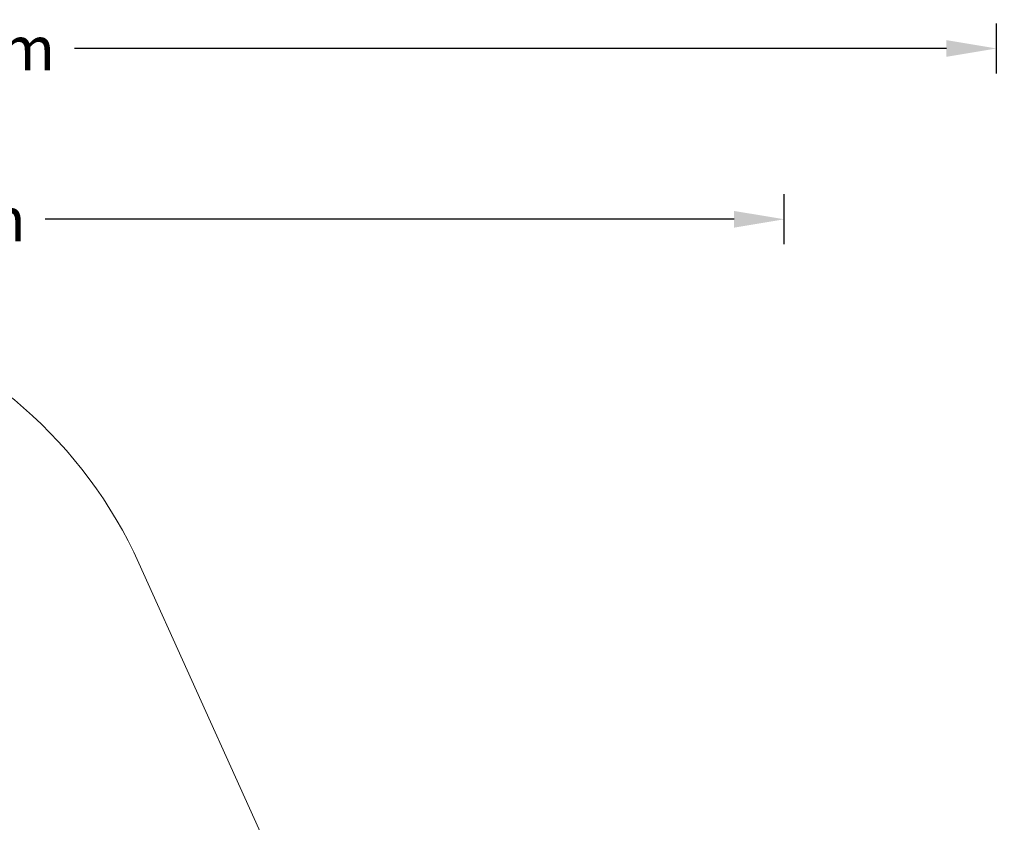
# Model space of a CAD drawing. Units: millimetres. Extents: x -1 to 34157, y -1 to 40690.
# Drawn here: x 26302 to 34157, y 34287 to 40690 of the extents above; entities that cross this region are included whole.
import ezdxf

# ---------------------------------------------------------------- set-up
doc = ezdxf.new("R2010")
doc.units = ezdxf.units.MM
doc.linetypes.add('STRICHPUNKT', pattern=[1, 0.5, -0.25, 0, -0.25])
doc.layers.add('BEM-SI-MIN', color=7, linetype='Continuous')
doc.layers.add('SICHER-MIN', color=7, linetype='STRICHPUNKT', lineweight=15)
doc.styles.get("Standard").update_dxf_attribs({"font": 'arial.ttf'})
doc.dimstyles.new('Europa 1-100', dxfattribs={"dimscale": 100, "dimtxt": 3.5, "dimasz": 4, "dimexe": 2, "dimexo": 0, "dimgap": 2, "dimtad": 0, "dimdec": 0, "dimzin": 0, "dimdsep": 46, "dimtxsty": 'Standard', "dimcen": 2, "dimadec": 0, "dimazin": 0, "dimtfac": 1, "dimtdec": 0, "dimtofl": 0, "dimtmove": 0, "dimatfit": 3, "dimfxl": 2, "dimfxlon": 1, "dimtolj": 1, "dimtzin": 0, "dimarcsym": 0})

# ---------------------------------------------------------------- blocks, each defined once
blk = doc.blocks.new('*D23')
at = {"layer": 'BEM-SI-MIN', "color": 0, "lineweight": -2, "transparency": 16777216}
for p, q in [((18665.5, 38903.3), (18665.5, 39297.9)), ((32401.1, 38900), (32401.1, 39297.9)), ((19065.5, 39097.9), (24560.2, 39097.9)), ((32001.1, 39097.9), (26506.3, 39097.9))]:
    blk.add_line(p, q, dxfattribs=at)
at = {"layer": 'BEM-SI-MIN', "color": 0, "transparency": 16777216}
for points in [[(19065.5, 39164.5), (19065.5, 39031.2), (18665.5, 39097.9)], [(32001.1, 39164.5), (32001.1, 39031.2), (32401.1, 39097.9)]]:
    blk.add_solid(points, dxfattribs=at)
at = {"layer": 'Defpoints', "color": 0, "transparency": 16777216}
for p in [(32401.1, 39097.9), (18665.5, 33536.9, 961.8), (32401.1, 30096.6, 958.4)]:
    blk.add_point(p, dxfattribs=at)
at = {"layer": 'BEM-SI-MIN', "color": 0, "transparency": 16777216, "insert": (25533.3, 39097.9), "char_height": 350, "attachment_point": 5}
blk.add_mtext('\\A1;13.74m', dxfattribs=at)
blk = doc.blocks.new('*D25')
at = {"layer": 'BEM-SI-MIN', "color": 0, "lineweight": -2, "transparency": 16777216}
for p, q in [((17438.3, 40260.5), (17438.3, 40660.5)), ((34095.4, 40260.5), (34095.4, 40660.5)), ((17838.3, 40460.5), (24793.8, 40460.5)), ((33695.4, 40460.5), (26739.9, 40460.5))]:
    blk.add_line(p, q, dxfattribs=at)
at = {"layer": 'BEM-SI-MIN', "color": 0, "transparency": 16777216}
for points in [[(17838.3, 40527.1), (17838.3, 40393.8), (17438.3, 40460.5)], [(33695.4, 40527.1), (33695.4, 40393.8), (34095.4, 40460.5)]]:
    blk.add_solid(points, dxfattribs=at)
at = {"layer": 'Defpoints', "color": 0, "transparency": 16777216}
for p in [(34095.4, 40460.5), (17438.3, 32610.1), (34095.4, 30348)]:
    blk.add_point(p, dxfattribs=at)
at = {"layer": 'BEM-SI-MIN', "color": 0, "transparency": 16777216, "insert": (25766.8, 40460.5), "char_height": 350, "attachment_point": 5}
blk.add_mtext('\\A1;16.66m', dxfattribs=at)

msp = doc.modelspace()

# ---------------------------------------------------------------- linework, layer by layer
at = {"layer": 'SICHER-MIN', "color": 7, "linetype": 'Continuous', "lineweight": 0, "ltscale": 700}
msp.add_lwpolyline([(33599.381, 27322.565, 0.19903327), (34087.208, 28362.529), (34155.393, 29854.291, 0.49499648), (32326.577, 31385.945), (32066.357, 31533.622), (31268.917, 31986.178), (28520.884, 33545.716), (27253.315, 36354.178, 0.45718499), (21993.342, 37919.259), (18866.469, 35289.533, 0.04467443), (18429.625, 34952.095), (17902.229, 34463.721, 0.21489902), (17421.786, 33328.744), (17438.261, 32610.146, 0.05561608), (17529.997, 31929.866), (18032.42, 29967.034, 0.38450261), (20906.719, 28036.338), (21900.987, 28194.538, 0.31397949), (23543.983, 29741.817), (23996.773, 29598.008), (26103.096, 28929.029), (26012.941, 28850.46, 2.43105052), (29238.638, 24750.043)], format="xyb", dxfattribs=at)

# ---------------------------------------------------------------- dimensions: what is measured, and where the dimension line sits
at = {"layer": 'BEM-SI-MIN', "color": 7}
for base, p1, p2, picture, middle in [((34095.439, 40460.473), (17438.261, 32610.146), (34095.439, 30347.955), '*D25', (25766.85, 40460.473)), ((32401.076, 39097.869), (18665.51, 33536.938, 961.838), (32401.076, 30096.593, 958.413), '*D23', (25533.293, 39097.869))]:
    dim = msp.add_linear_dim(base=base, p1=p1, p2=p2, dimstyle='Europa 1-100', override={"dimdec": 2, "dimlfac": 0.001, "dimpost": 'm'}, dxfattribs=at)
    dim.commit()
    dim.dimension.update_dxf_attribs({"geometry": picture, "text_midpoint": middle})

doc.saveas('drawing.dxf')
